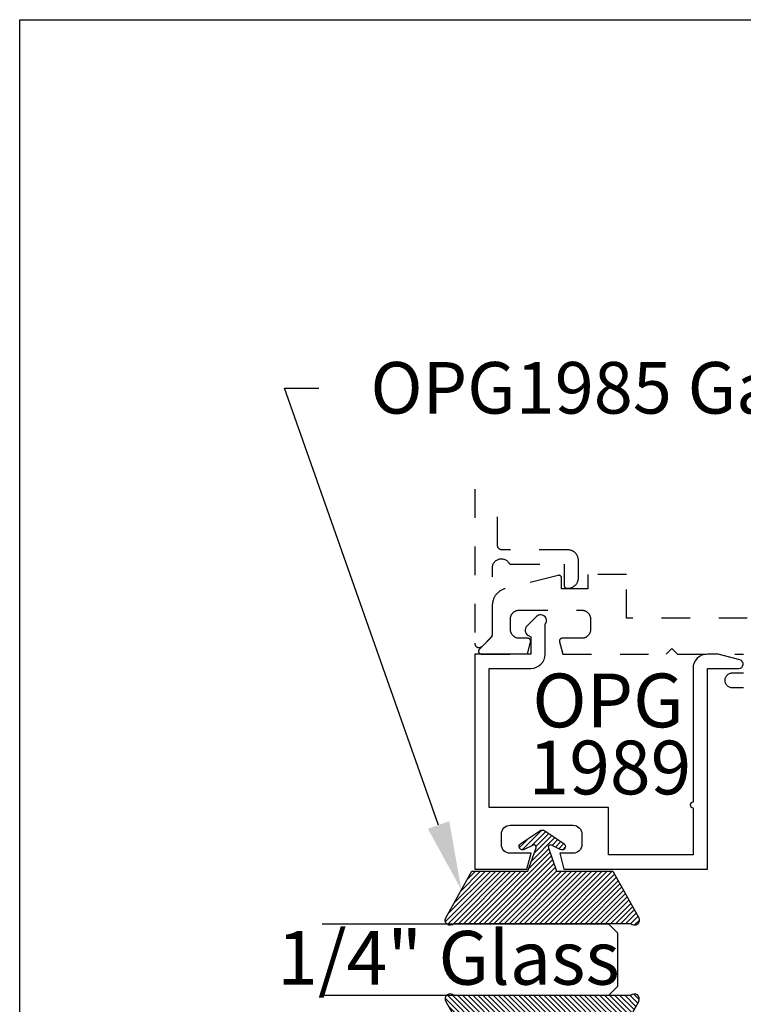
# Model space of a CAD drawing. Units: inches. Extents: x 0 to 108, y 0 to 43.
# Drawn here: x 0 to 3, y 34 to 37 of the extents above; entities that cross this region are included whole.
import ezdxf
from ezdxf import colors
from ezdxf.entities.mleader import LeaderData, LeaderLine
from ezdxf.math import Vec2, Vec3

# ---------------------------------------------------------------- set-up
doc = ezdxf.new("R2010")
doc.units = ezdxf.units.IN
doc.header["$LTSCALE"] = 0.5
doc.header["$MEASUREMENT"] = 0
doc.linetypes.add('HIDDEN2', pattern=[0.1875, 0.125, -0.0625])
for name, color, linetype in [('Arcadia-Hidden', 1, 'HIDDEN2'), ('Arcadia-Profile', 6, 'Continuous'), ('Arcadia-Shade', 8, 'Continuous'), ('Arcadia-Text', 3, 'Continuous')]:
    doc.layers.add(name, color=color, linetype=linetype)
doc.layers.add('Arcadia-Mview', color=6, linetype='Continuous', plot=False)
doc.styles.get("Standard").update_dxf_attribs({"font": 'ARIALN.TTF'})

# ---------------------------------------------------------------- blocks, each defined once
blk = doc.blocks.new('*U4')
at = {"layer": 'Arcadia-Shade'}
h = blk.add_hatch(dxfattribs=at)
h.set_pattern_fill('ANSI31', color=256, scale=0.1, style=0)
edge = h.paths.add_edge_path()
edge.add_line((0.2776, 0.282), (0.2625, 0.2514))
edge.add_arc((0.2728, 0.2454), 0.012, 149.9342, 329.9342)
edge.add_line((0.2832, 0.2394), (0.3274, 0.3054))
edge.add_arc((0.3144, 0.3141), 0.0156, 326.1593, 393.8407)
edge.add_line((0.3274, 0.3228), (0.2832, 0.3888))
edge.add_arc((0.2728, 0.3828), 0.012, 30.066, 210.066)
edge.add_line((0.2625, 0.3768), (0.2776, 0.3462))
edge.add_arc((0.2706, 0.3427), 0.00781, -109.3531, 26.2913, ccw=False)
edge.add_line((0.268, 0.3354), (0.1862, 0.3641))
edge.add_line((0.1862, 0.3641), (0.1862, 0.5601))
edge.add_line((0.1862, 0.5601), (0.0237, 0.6506))
edge.add_arc((0.0152, 0.6355), 0.0174, 60.8849, 225.4024)
edge.add_line((0.003, 0.6231), (0.003, 0.0051))
edge.add_arc((0.0152, -0.0073), 0.0174, 134.5976, 299.1151)
edge.add_line((0.0237, -0.0225), (0.1862, 0.0681))
edge.add_line((0.1862, 0.0681), (0.1862, 0.2641))
edge.add_line((0.1862, 0.2641), (0.268, 0.2928))
edge.add_arc((0.2706, 0.2854), 0.00781, -26.2913, 109.3532, ccw=False)
at = {"layer": 'Arcadia-Profile'}
blk.add_lwpolyline([(0.2776, 0.282), (0.2625, 0.2514, 1), (0.2832, 0.2394), (0.3274, 0.3054, 0.304211), (0.3274, 0.3228), (0.2832, 0.3888, 1), (0.2625, 0.3768), (0.2776, 0.3462, -0.672253), (0.268, 0.3354), (0.1862, 0.3641), (0.1862, 0.5601), (0.0237, 0.6506, 0.873259), (0.003, 0.6231), (0.003, 0.0051, 0.873259), (0.0237, -0.0225), (0.1862, 0.0681), (0.1862, 0.2641), (0.268, 0.2928, -0.672254)], format="xyb", close=True, dxfattribs=at)
blk = doc.blocks.new('*U74')
at = {"layer": 'Arcadia-Profile'}
for p, q in [((0, 0.03125), (0, 1.03125)), ((0.25, 1.03125), (0.25, 0.03125)), ((0.03125, 0), (0, 0.03125)), ((0.21875, 0), (0.03125, 0)), ((0.25, 0.03125), (0.21875, 0))]:
    blk.add_line(p, q, dxfattribs=at)

msp = doc.modelspace()

# ---------------------------------------------------------------- linework, layer by layer
at = {"layer": 'Arcadia-Hidden'}
for points in [[(1.58808, 35.68011), (1.58808, 35.14281), (1.58813, 35.14163), (1.58827, 35.14046), (1.5885, 35.13931), (1.58882, 35.13818), (1.58923, 35.13707), (1.58972, 35.136), (1.59029, 35.13497), (1.59095, 35.13399), (1.59168, 35.13307), (1.59248, 35.1322), (1.59334, 35.13141), (1.59427, 35.13068), (1.59525, 35.13002), (1.59627, 35.12945), (1.59734, 35.12895), (1.59845, 35.12855), (1.59958, 35.12823), (1.60074, 35.128), (1.60191, 35.12786), (1.60308, 35.12781), (1.60426, 35.12786), (1.60543, 35.128), (1.60659, 35.12823), (1.60772, 35.12855), (1.60882, 35.12895), (1.60989, 35.12945), (1.61092, 35.13002), (1.6119, 35.13068), (1.61283, 35.13141), (1.61369, 35.1322), (1.64569, 35.1642), (1.64596, 35.16449), (1.64623, 35.16477), (1.64649, 35.16507), (1.64674, 35.16537), (1.64698, 35.16568), (1.64722, 35.16599), (1.64745, 35.16632), (1.64766, 35.16664), (1.64787, 35.16697), (1.64807, 35.16731), (1.64827, 35.16765), (1.64845, 35.168), (1.64862, 35.16835), (1.64879, 35.16871), (1.64894, 35.16907), (1.64909, 35.16944), (1.64922, 35.1698), (1.64935, 35.17018), (1.64947, 35.17055), (1.64957, 35.17093), (1.64967, 35.17131), (1.64976, 35.17169), (1.64983, 35.17208), (1.6499, 35.17246), (1.64996, 35.17285), (1.65, 35.17324), (1.65004, 35.17363), (1.65006, 35.17403), (1.65008, 35.17442), (1.65008, 35.17481), (1.65008, 35.4067), (1.6502, 35.40936), (1.65054, 35.41199), (1.65111, 35.41459), (1.65189, 35.41713), (1.6529, 35.4196), (1.65411, 35.42197), (1.65551, 35.42422), (1.65711, 35.42635), (1.65888, 35.42834), (1.66082, 35.43016), (1.66291, 35.43181), (1.66513, 35.43328), (1.66746, 35.43455), (1.6699, 35.43561), (1.67242, 35.43646), (1.67501, 35.4371), (1.67763, 35.43751), (1.68029, 35.43769), (1.68295, 35.43764), (1.68559, 35.43737), (1.68821, 35.43687), (1.69077, 35.43615), (1.69326, 35.43521), (1.69566, 35.43406), (1.69795, 35.43271), (1.70012, 35.43117), (1.70214, 35.42945), (1.70402, 35.42756), (1.70572, 35.42551), (1.70724, 35.42333), (1.70743, 35.42305), (1.70762, 35.42278), (1.70782, 35.42251), (1.70804, 35.42225), (1.70826, 35.422), (1.70848, 35.42176), (1.70872, 35.42152), (1.70896, 35.42129), (1.70922, 35.42107), (1.70947, 35.42086), (1.70974, 35.42065), (1.71001, 35.42046), (1.71029, 35.42027), (1.71058, 35.4201), (1.71087, 35.41993), (1.71116, 35.41978), (1.71147, 35.41963), (1.71177, 35.41949), (1.71208, 35.41937), (1.7124, 35.41925), (1.71271, 35.41915), (1.71304, 35.41905), (1.71336, 35.41897), (1.71369, 35.4189), (1.71402, 35.41884), (1.71435, 35.41879), (1.71468, 35.41875), (1.71501, 35.41872), (1.71535, 35.4187), (1.71568, 35.4187), (1.90008, 35.4187), (1.90008, 35.3447), (1.9001, 35.34417), (1.90014, 35.34365), (1.90021, 35.34313), (1.9003, 35.34262), (1.90042, 35.34211), (1.90057, 35.34161), (1.90075, 35.34111), (1.90095, 35.34063), (1.90117, 35.34016), (1.90142, 35.3397), (1.9017, 35.33925), (1.90199, 35.33882), (1.90231, 35.3384), (1.90265, 35.33801), (1.90301, 35.33763), (1.90339, 35.33727), (1.90379, 35.33693), (1.90421, 35.33661), (1.90464, 35.33631), (1.90508, 35.33604), (1.90554, 35.33579), (1.90602, 35.33556), (1.9065, 35.33536), (1.90699, 35.33519), (1.9075, 35.33504), (1.908, 35.33492), (1.90852, 35.33482), (1.90904, 35.33475), (1.90956, 35.33471), (1.91008, 35.3347), (1.91308, 35.3347), (1.91502, 35.33475), (1.91695, 35.3349), (1.91887, 35.33515), (1.92078, 35.33551), (1.92266, 35.33596), (1.92452, 35.33651), (1.92634, 35.33716), (1.92813, 35.3379), (1.92988, 35.33873), (1.93158, 35.33966), (1.93324, 35.34067), (1.93483, 35.34176), (1.93637, 35.34294), (1.93784, 35.3442), (1.93925, 35.34553), (1.94058, 35.34694), (1.94184, 35.34841), (1.94302, 35.34995), (1.94411, 35.35155), (1.94513, 35.3532), (1.94605, 35.3549), (1.94689, 35.35665), (1.94763, 35.35844), (1.94827, 35.36026), (1.94882, 35.36212), (1.94928, 35.36401), (1.94963, 35.36591), (1.94988, 35.36783), (1.95003, 35.36976), (1.95008, 35.3717), (1.95008, 35.4317), (1.95003, 35.43363), (1.94988, 35.43557), (1.94963, 35.43749), (1.94928, 35.43939), (1.94882, 35.44127), (1.94827, 35.44313), (1.94763, 35.44496), (1.94689, 35.44675), (1.94605, 35.4485), (1.94513, 35.4502), (1.94411, 35.45185), (1.94302, 35.45345), (1.94184, 35.45498), (1.94058, 35.45646), (1.93925, 35.45786), (1.93784, 35.45919), (1.93637, 35.46045), (1.93483, 35.46163), (1.93324, 35.46273), (1.93158, 35.46374), (1.92988, 35.46467), (1.92813, 35.4655), (1.92634, 35.46624), (1.92452, 35.46689), (1.92266, 35.46744), (1.92078, 35.46789), (1.91887, 35.46824), (1.91695, 35.4685), (1.91502, 35.46865), (1.91308, 35.4687), (1.68308, 35.4687), (1.6823, 35.46872), (1.68152, 35.46878), (1.68074, 35.46888), (1.67997, 35.46903), (1.6792, 35.46921), (1.67845, 35.46943), (1.67771, 35.46969), (1.67698, 35.46999), (1.67627, 35.47033), (1.67558, 35.47071), (1.67491, 35.47112), (1.67427, 35.47156), (1.67364, 35.47204), (1.67305, 35.47255), (1.67248, 35.47309), (1.67194, 35.47366), (1.67143, 35.47426), (1.67095, 35.47488), (1.6705, 35.47553), (1.67009, 35.4762), (1.66972, 35.47689), (1.66938, 35.4776), (1.66908, 35.47832), (1.66882, 35.47906), (1.66859, 35.47982), (1.66841, 35.48058), (1.66827, 35.48135), (1.66817, 35.48213), (1.6681, 35.48291), (1.66808, 35.4837), (1.66808, 35.68011)], [(3.33959, 35.23027), (2.11753, 35.23027), (2.11753, 35.38328), (1.98253, 35.38328), (1.98253, 35.33327), (1.89152, 35.33327), (1.89152, 35.37014), (1.8915, 35.37075), (1.89145, 35.37135), (1.89135, 35.37196), (1.89122, 35.37256), (1.89106, 35.37314), (1.89086, 35.37372), (1.89062, 35.37428), (1.89035, 35.37483), (1.89005, 35.37536), (1.88971, 35.37587), (1.88935, 35.37636), (1.88895, 35.37683), (1.88853, 35.37727), (1.88808, 35.37768), (1.88761, 35.37807), (1.88711, 35.37843), (1.88659, 35.37875), (1.88606, 35.37905), (1.88551, 35.37931), (1.88494, 35.37953), (1.88436, 35.37972), (1.88377, 35.37988), (1.88317, 35.38), (1.88256, 35.38008), (1.88196, 35.38013), (1.88134, 35.38014), (1.88073, 35.38011), (1.88013, 35.38004), (1.87953, 35.37994), (1.87893, 35.3798), (1.69398, 35.33319), (1.69147, 35.33245), (1.68899, 35.33161), (1.68655, 35.33066), (1.68415, 35.32961), (1.6818, 35.32845), (1.67951, 35.32719), (1.67727, 35.32583), (1.67509, 35.32438), (1.67298, 35.32283), (1.67094, 35.32119), (1.66897, 35.31947), (1.66708, 35.31766), (1.66527, 35.31577), (1.66355, 35.3138), (1.66191, 35.31176), (1.66036, 35.30964), (1.6589, 35.30747), (1.65755, 35.30523), (1.65629, 35.30293), (1.65513, 35.30059), (1.65408, 35.29819), (1.65313, 35.29575), (1.65229, 35.29327), (1.65155, 35.29076), (1.65093, 35.28822), (1.65042, 35.28565), (1.65002, 35.28306), (1.64974, 35.28046), (1.64957, 35.27785), (1.64951, 35.27523), (1.64951, 35.16686), (1.60446, 35.12182), (1.60395, 35.12126), (1.60347, 35.12066), (1.60305, 35.12003), (1.60268, 35.11936), (1.60236, 35.11867), (1.6021, 35.11795), (1.60189, 35.11722), (1.60174, 35.11647), (1.60165, 35.11572), (1.60162, 35.11496), (1.60165, 35.1142), (1.60174, 35.11344), (1.60189, 35.11269), (1.6021, 35.11196), (1.60236, 35.11125), (1.60268, 35.11055), (1.60305, 35.10989), (1.60347, 35.10926), (1.60395, 35.10866), (1.60446, 35.1081), (1.60502, 35.10758), (1.60562, 35.10711), (1.60625, 35.10669), (1.60692, 35.10632), (1.60761, 35.106), (1.60832, 35.10573), (1.60906, 35.10553), (1.6098, 35.10538), (1.61056, 35.10529), (1.61132, 35.10526), (1.77181, 35.10526), (1.78317, 35.14767), (1.78331, 35.14827), (1.78342, 35.14887), (1.78348, 35.14948), (1.78351, 35.15009), (1.78351, 35.1507), (1.78346, 35.15131), (1.78338, 35.15191), (1.78326, 35.15251), (1.7831, 35.1531), (1.78291, 35.15368), (1.78269, 35.15425), (1.78242, 35.1548), (1.78213, 35.15534), (1.78181, 35.15585), (1.78145, 35.15635), (1.78106, 35.15682), (1.78065, 35.15727), (1.78021, 35.15769), (1.77974, 35.15809), (1.77925, 35.15845), (1.77874, 35.15879), (1.77821, 35.15909), (1.77766, 35.15936), (1.7771, 35.1596), (1.77652, 35.1598), (1.77593, 35.15996), (1.77534, 35.16009), (1.77473, 35.16019), (1.77412, 35.16024), (1.77351, 35.16026), (1.74385, 35.16026), (1.74223, 35.1603), (1.74061, 35.16043), (1.739, 35.16064), (1.73741, 35.16094), (1.73583, 35.16132), (1.73427, 35.16178), (1.73274, 35.16232), (1.73124, 35.16294), (1.72978, 35.16364), (1.72835, 35.16441), (1.72697, 35.16526), (1.72563, 35.16618), (1.72434, 35.16717), (1.72311, 35.16822), (1.72193, 35.16934), (1.72081, 35.17052), (1.71976, 35.17175), (1.71877, 35.17304), (1.71785, 35.17438), (1.71701, 35.17576), (1.71623, 35.17719), (1.71553, 35.17865), (1.71491, 35.18015), (1.71437, 35.18168), (1.71391, 35.18324), (1.71353, 35.18482), (1.71323, 35.18641), (1.71302, 35.18802), (1.71289, 35.18964), (1.71285, 35.19126), (1.71285, 35.22826), (1.71289, 35.22984), (1.71302, 35.2314), (1.71322, 35.23296), (1.71351, 35.2345), (1.71387, 35.23603), (1.71432, 35.23754), (1.71484, 35.23902), (1.71545, 35.24047), (1.71612, 35.24189), (1.71687, 35.24327), (1.71769, 35.2446), (1.71858, 35.2459), (1.71954, 35.24715), (1.72056, 35.24834), (1.72164, 35.24948), (1.72278, 35.25056), (1.72397, 35.25158), (1.72522, 35.25254), (1.72651, 35.25343), (1.72785, 35.25425), (1.72923, 35.255), (1.73065, 35.25567), (1.7321, 35.25627), (1.73358, 35.2568), (1.73509, 35.25724), (1.73662, 35.25761), (1.73816, 35.2579), (1.73972, 35.2581), (1.74128, 35.25823), (1.74285, 35.25827), (1.96153, 35.25827), (1.96315, 35.25822), (1.96477, 35.2581), (1.96637, 35.25788), (1.96797, 35.25759), (1.96955, 35.25721), (1.9711, 35.25675), (1.97263, 35.25621), (1.97413, 35.25559), (1.9756, 35.25489), (1.97703, 35.25411), (1.97841, 35.25327), (1.97975, 35.25235), (1.98103, 35.25136), (1.98227, 35.2503), (1.98345, 35.24919), (1.98456, 35.24801), (1.98562, 35.24678), (1.9866, 35.24549), (1.98752, 35.24415), (1.98837, 35.24277), (1.98915, 35.24134), (1.98985, 35.23988), (1.99047, 35.23838), (1.99101, 35.23685), (1.99147, 35.23529), (1.99185, 35.23371), (1.99214, 35.23212), (1.99236, 35.23051), (1.99248, 35.22889), (1.99253, 35.22727), (1.99253, 35.19126), (1.99248, 35.18964), (1.99236, 35.18802), (1.99214, 35.18641), (1.99185, 35.18482), (1.99147, 35.18324), (1.99101, 35.18168), (1.99047, 35.18015), (1.98985, 35.17865), (1.98915, 35.17719), (1.98837, 35.17576), (1.98752, 35.17438), (1.9866, 35.17304), (1.98562, 35.17175), (1.98456, 35.17052), (1.98345, 35.16934), (1.98227, 35.16822), (1.98103, 35.16717), (1.97975, 35.16618), (1.97841, 35.16526), (1.97703, 35.16441), (1.9756, 35.16364), (1.97413, 35.16294), (1.97263, 35.16232), (1.9711, 35.16178), (1.96955, 35.16132), (1.96797, 35.16094), (1.96637, 35.16064), (1.96477, 35.16043), (1.96315, 35.1603), (1.96153, 35.16026), (1.89352, 35.16026), (1.89291, 35.16024), (1.8923, 35.16019), (1.8917, 35.16009), (1.8911, 35.15996), (1.89051, 35.1598), (1.88994, 35.1596), (1.88937, 35.15936), (1.88883, 35.15909), (1.8883, 35.15879), (1.88778, 35.15845), (1.88729, 35.15809), (1.88683, 35.15769), (1.88639, 35.15727), (1.88597, 35.15682), (1.88559, 35.15635), (1.88523, 35.15585), (1.8849, 35.15534), (1.88461, 35.1548), (1.88435, 35.15425), (1.88412, 35.15368), (1.88393, 35.1531), (1.88378, 35.15251), (1.88366, 35.15191), (1.88357, 35.15131), (1.88353, 35.1507), (1.88352, 35.15009), (1.88355, 35.14948), (1.88362, 35.14887), (1.88372, 35.14827), (1.88386, 35.14767), (1.89523, 35.10526), (2.25605, 35.10526), (2.27605, 35.12526), (2.29605, 35.10526), (2.52605, 35.10526)], [(2.52605, 35.03826), (2.48605, 35.03826), (2.48344, 35.03812), (2.48086, 35.03771), (2.47833, 35.03703), (2.47588, 35.03609), (2.47355, 35.03491), (2.47136, 35.03348), (2.46932, 35.03183), (2.46747, 35.02998), (2.46583, 35.02795), (2.4644, 35.02575), (2.46321, 35.02342), (2.46228, 35.02098), (2.4616, 35.01845), (2.46119, 35.01587), (2.46105, 35.01325), (2.46119, 35.01064), (2.4616, 35.00806), (2.46228, 35.00553), (2.46321, 35.00309), (2.4644, 35.00075), (2.46583, 34.99856), (2.46747, 34.99653), (2.46932, 34.99467), (2.47136, 34.99303), (2.47355, 34.9916), (2.47588, 34.99041), (2.47833, 34.98948), (2.48086, 34.9888), (2.48344, 34.98839), (2.48605, 34.98825), (2.52605, 34.98825)]]:
    msp.add_lwpolyline(points, dxfattribs=at)
at = {"layer": 'Arcadia-Mview', "lineweight": -3}
msp.add_lwpolyline([(0, 37.31833), (32, 37.31833), (32, 0), (0, 0)], close=True, dxfattribs=at)
at = {"layer": 'Arcadia-Profile'}
msp.add_lwpolyline([(2.35008, 34.56876), (2.35008, 34.40526), (2.05508, 34.40526), (2.05508, 34.57026), (1.63808, 34.57026), (1.63808, 35.05526), (1.78408, 35.05526, 0.4142136), (1.83408, 35.10526), (1.83408, 35.21005, 0.6411152), (1.81929, 35.24226), (1.81788, 35.24226, 0.1989124), (1.80409, 35.23655), (1.76994, 35.2024, 0.4931454), (1.77408, 35.17094), (1.78408, 35.16516), (1.78408, 35.10526), (1.58808, 35.10526), (1.58808, 34.35526), (1.76995, 34.35526), (1.78468, 34.41026), (1.71208, 34.41026, -0.4142136), (1.68108, 34.44126), (1.68108, 34.47726, -0.4142136), (1.71208, 34.50826), (1.93108, 34.50826, -0.4142136), (1.96208, 34.47726), (1.96208, 34.44126, -0.4142136), (1.93108, 34.41026), (1.88468, 34.41026), (1.89942, 34.35526), (2.40008, 34.35526), (2.40008, 35.05526), (2.51008, 35.05526, 0.8769765), (2.51397, 35.08475), (2.43742, 35.10526), (2.40008, 35.10526, 0.4142136), (2.35008, 35.05526), (2.35008, 34.58876, 1)], format="xyb", close=True, dxfattribs=at)

# ---------------------------------------------------------------- block references
at = {"layer": 'Arcadia-Profile', "lineweight": -3, "xscale": -1, "rotation": 270}
msp.add_blockref('*U4', (1.50981, 34.16131), dxfattribs=at)
at = {"layer": 'Arcadia-Profile', "lineweight": -3}
for name, p, rotation in [('*U74', (2.08666, 33.91429), 90), ('*U4', (1.50981, 33.91728), 270)]:
    msp.add_blockref(name, p, dxfattribs=dict(at, rotation=rotation))

# ---------------------------------------------------------------- texts
at = {"layer": 'Arcadia-Text', "lineweight": -3}
for s, p in [('OPG', (1.7892, 34.84974)), ('1989', (1.77608, 34.61587)), ('1/4" Glass', (0.89893, 33.95191))]:
    msp.add_text(s, height=0.1875, dxfattribs=at).set_placement(p)

# ---------------------------------------------------------------- leaders
ml = msp.add_multileader_mtext('Standard', dxfattribs=at)
ml.set_content('OPG1985 Gasket', color=256)
ml.set_leader_properties()
ml.build(insert=Vec2(0, 0))
ml.multileader.update_dxf_attribs({"dogleg_length": 0.36, "arrow_head_size": 0.24})
ctx = ml.context
ctx.base_point, ctx.char_height, ctx.arrow_head_size, ctx.landing_gap_size, ctx.plane_origin = Vec3(1.04421, 36.03258), 0.18, 0.24, 0.18, Vec3(-0.59001, 30.70335)
notes = []
notes.append((ctx, [(0, (1, 1, 0), (0.92478, 36.03258), (1, 0), 0.11943, [(0, [(1.54169, 34.28255)], 0, [])])]))
ctx.mtext.insert, ctx.mtext.flow_direction = Vec3(1.22421, 36.12411), 5
for ctx, leaders in notes:
    for number, flags, end, landing, length, lines in leaders:
        leader = LeaderData()
        leader.index, (leader.has_last_leader_line, leader.has_dogleg_vector, leader.attachment_direction) = number, flags
        leader.last_leader_point, leader.dogleg_vector, leader.dogleg_length = Vec3(end), Vec3(landing), length
        for number, points, colour, breaks in lines:
            line = LeaderLine()
            line.index, line.vertices, line.color, line.breaks = number, Vec3.list(points), colors.encode_raw_color(colour), breaks
            leader.lines.append(line)
        ctx.leaders.append(leader)

doc.saveas('drawing.dxf')
